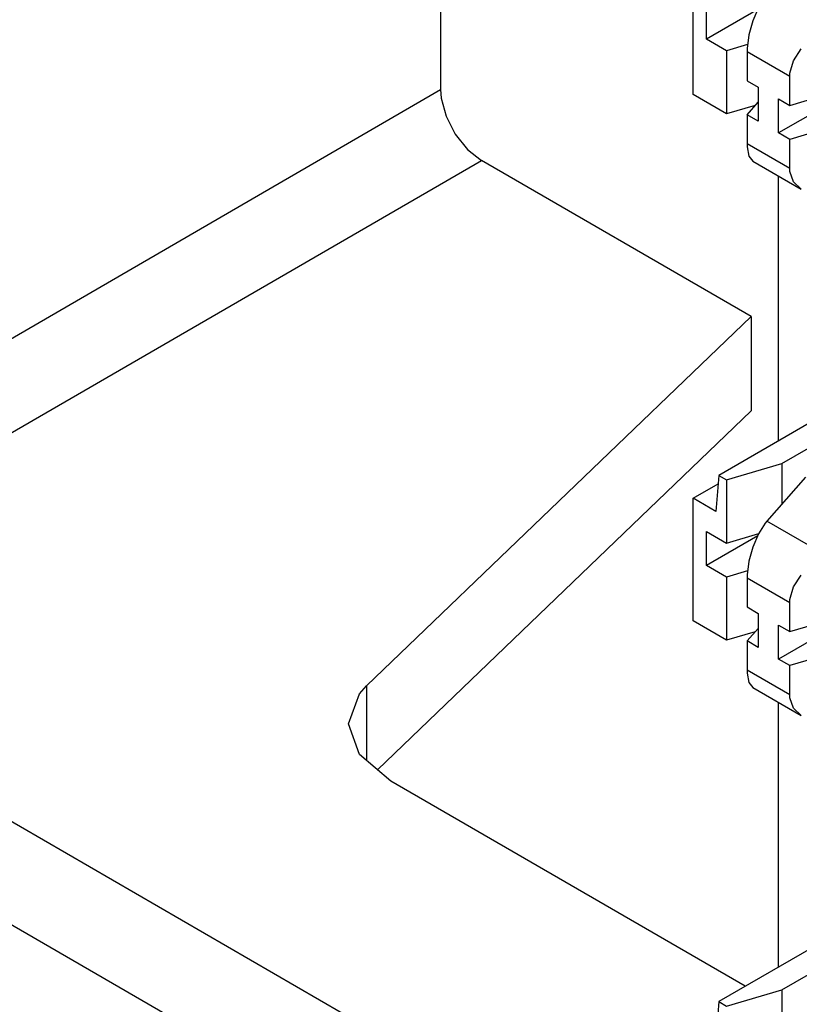
# Model space of a CAD drawing. Units: inches. Extents: x -20 to 20.1, y -5 to 15.7.
# Drawn here: x -3.2 to -2.6, y 10.1 to 10.9 of the extents above; entities that cross this region are included whole.
import ezdxf

# ---------------------------------------------------------------- set-up
doc = ezdxf.new("R2010")
doc.units = ezdxf.units.IN
doc.header["$MEASUREMENT"] = 0

# ---------------------------------------------------------------- blocks, each defined once
blk = doc.blocks.new('58608__59', base_point=(-3.91554, 5.41262))
at = {"color": 7, "linetype": 'Continuous'}
for p, q in [((-2.87757, 12.08386), (-2.87757, 10.84756)), ((-2.87757, 10.84756), (-2.87705, 10.84028)), ((-2.87705, 10.84028), (-2.87287, 10.82453)), ((-2.87287, 10.82453), (-2.865, 10.80911)), ((-2.865, 10.80911), (-2.85436, 10.79587)), ((-2.85436, 10.79587), (-2.84226, 10.7864)), ((-2.60898, 10.65138), (-2.84226, 10.7864)), ((-2.58556, 10.54398), (-2.58556, 10.77286)), ((-2.94157, 10.33229), (-2.60898, 10.65138)), ((-2.60898, 10.65138), (-2.60898, 10.56983)), ((-2.93217, 10.25976), (-2.60898, 10.56983)), ((-2.58556, 9.8311), (-3.50408, 10.36272)), ((-2.94773, 10.32547), (-2.94157, 10.33229)), ((-2.95724, 10.29952), (-2.94773, 10.32547)), ((-3.58098, 10.31824), (-2.62783, 9.76658)), ((-2.58556, 10.08912), (-2.58556, 10.318)), ((-2.94773, 10.27299), (-2.95724, 10.29952)), ((-2.92063, 10.24993), (-2.94773, 10.27299)), ((-2.61417, 10.07256), (-2.92063, 10.24993))]:
    blk.add_line(p, q, dxfattribs=at)
at = {"color": 124, "linetype": 'Continuous'}
for p, q in [((-3.54635, 10.46033), (-2.87757, 10.84756)), ((-3.52964, 10.38841), (-2.84226, 10.7864)), ((-2.94157, 10.33229), (-2.94157, 10.26775))]:
    blk.add_line(p, q, dxfattribs=at)
blk = doc.blocks.new('SMT_110_IDC_4__70', base_point=(-2.65925, 10.35464))
at = {"color": 7, "linetype": 'Continuous'}
for p, q in [((-2.65925, 10.84329), (-2.65925, 10.94931)), ((-2.64758, 10.89118), (-2.64758, 10.92054)), ((-2.60343, 10.91673), (-2.64758, 10.89118)), ((-2.6027, 10.91844), (-2.60758, 10.90704)), ((-2.60758, 10.90704), (-2.61101, 10.8948)), ((-2.61101, 10.8948), (-2.61255, 10.8832)), ((-2.6303, 10.88118), (-2.64758, 10.89118)), ((-2.61211, 10.88655), (-2.6303, 10.88118)), ((-2.6303, 10.88118), (-2.6303, 10.82654)), ((-2.61255, 10.8832), (-2.61262, 10.88056)), ((-2.61262, 10.88056), (-2.61262, 10.85528)), ((-2.57261, 10.87257), (-2.56589, 10.88291)), ((-2.57564, 10.86183), (-2.57261, 10.87257)), ((-2.57577, 10.83395), (-2.4803, 10.86211)), ((-2.57577, 10.85923), (-2.57564, 10.86183)), ((-2.57577, 10.83395), (-2.57577, 10.85923)), ((-2.61262, 10.85528), (-2.60303, 10.84973)), ((-2.51144, 10.85292), (-2.58535, 10.81015)), ((-2.6303, 10.82654), (-2.65925, 10.84329)), ((-2.60303, 10.84973), (-2.60303, 10.82038)), ((-2.60568, 10.8338), (-2.6303, 10.82654)), ((-2.61262, 10.82593), (-2.60303, 10.83682)), ((-2.58535, 10.8395), (-2.57577, 10.83395)), ((-2.58535, 10.81015), (-2.58535, 10.8395)), ((-2.60303, 10.82038), (-2.61262, 10.82593)), ((-2.61262, 10.82593), (-2.61262, 10.80065)), ((-2.4803, 10.83275), (-2.57577, 10.8046)), ((-2.57577, 10.8046), (-2.58535, 10.81015)), ((-2.61262, 10.80065), (-2.61255, 10.79816)), ((-2.57577, 10.77932), (-2.57577, 10.8046)), ((-2.61255, 10.79816), (-2.61101, 10.79007)), ((-2.61101, 10.79007), (-2.60761, 10.78562)), ((-2.60761, 10.78562), (-2.56593, 10.76149)), ((-2.57564, 10.7768), (-2.57577, 10.77932)), ((-2.57261, 10.76784), (-2.57564, 10.7768)), ((-2.56593, 10.76149), (-2.57261, 10.76784))]:
    blk.add_line(p, q, dxfattribs=at)
at = {"color": 124, "linetype": 'Continuous'}
for p, q in [((-2.61262, 10.88056), (-2.57577, 10.85923)), ((-2.57577, 10.77932), (-2.61262, 10.80065))]:
    blk.add_line(p, q, dxfattribs=at)
blk = doc.blocks.new('SMT_110_IDC_3__71', base_point=(-2.65925, 9.89978))
at = {"color": 7, "linetype": 'Continuous'}
for p, q in [((-2.52604, 10.57843), (-2.63702, 10.5142)), ((-2.58252, 10.52441), (-2.48777, 10.57925)), ((-2.6303, 10.51031), (-2.58252, 10.52441)), ((-2.58252, 10.52441), (-2.58252, 10.48924)), ((-2.63702, 10.5142), (-2.63949, 10.48301)), ((-2.63702, 10.5142), (-2.6303, 10.51031)), ((-2.6303, 10.51031), (-2.6303, 10.45568)), ((-2.56202, 10.51254), (-2.59543, 10.47458)), ((-2.65924, 10.49445), (-2.63759, 10.50698)), ((-2.65925, 10.38843), (-2.65924, 10.49445)), ((-2.63949, 10.48301), (-2.65924, 10.49445)), ((-2.59693, 10.47277), (-2.6027, 10.46358)), ((-2.59543, 10.47458), (-2.59693, 10.47277)), ((-2.64758, 10.46567), (-2.6303, 10.45568)), ((-2.64758, 10.43632), (-2.64758, 10.46567)), ((-2.60343, 10.46187), (-2.64758, 10.43632)), ((-2.6303, 10.45568), (-2.60251, 10.46387)), ((-2.6027, 10.46358), (-2.60758, 10.45218)), ((-2.60758, 10.45218), (-2.61101, 10.43994)), ((-2.6303, 10.42632), (-2.64758, 10.43632)), ((-2.61101, 10.43994), (-2.61255, 10.42834)), ((-2.61211, 10.43169), (-2.6303, 10.42632)), ((-2.6303, 10.42632), (-2.6303, 10.37168)), ((-2.61255, 10.42834), (-2.61262, 10.4257)), ((-2.61262, 10.4257), (-2.61262, 10.40042)), ((-2.57261, 10.41771), (-2.56589, 10.42805)), ((-2.57564, 10.40697), (-2.57261, 10.41771)), ((-2.61262, 10.40042), (-2.60303, 10.39487)), ((-2.57577, 10.37909), (-2.4803, 10.40725)), ((-2.57577, 10.40437), (-2.57564, 10.40697)), ((-2.57577, 10.37909), (-2.57577, 10.40437)), ((-2.60303, 10.39487), (-2.60303, 10.36552)), ((-2.51144, 10.39806), (-2.58535, 10.35528)), ((-2.6303, 10.37168), (-2.65925, 10.38843)), ((-2.58535, 10.38464), (-2.57577, 10.37909)), ((-2.58535, 10.35528), (-2.58535, 10.38464)), ((-2.60568, 10.37894), (-2.6303, 10.37168)), ((-2.61262, 10.37106), (-2.60303, 10.38196)), ((-2.4803, 10.37789), (-2.57577, 10.34974)), ((-2.60303, 10.36552), (-2.61262, 10.37106)), ((-2.61262, 10.37106), (-2.61262, 10.34578)), ((-2.57577, 10.34974), (-2.58535, 10.35528)), ((-2.57577, 10.32446), (-2.57577, 10.34974)), ((-2.61262, 10.34578), (-2.61255, 10.3433)), ((-2.61255, 10.3433), (-2.61101, 10.33521)), ((-2.61101, 10.33521), (-2.60761, 10.33076)), ((-2.60761, 10.33076), (-2.56593, 10.30663)), ((-2.57564, 10.32193), (-2.57577, 10.32446)), ((-2.57261, 10.31298), (-2.57564, 10.32193)), ((-2.56593, 10.30663), (-2.57261, 10.31298))]:
    blk.add_line(p, q, dxfattribs=at)
at = {"color": 124, "linetype": 'Continuous'}
for p, q in [((-2.54204, 10.44368), (-2.59543, 10.47458)), ((-2.61262, 10.4257), (-2.57577, 10.40437)), ((-2.57577, 10.32446), (-2.61262, 10.34578))]:
    blk.add_line(p, q, dxfattribs=at)
blk = doc.blocks.new('SMT_110_IDC_2__72', base_point=(-2.65925, 9.44492))
at = {"color": 7, "linetype": 'Continuous'}
for p, q in [((-2.52604, 10.12357), (-2.63702, 10.05934)), ((-2.58252, 10.06954), (-2.48777, 10.12438)), ((-2.6303, 10.05545), (-2.58252, 10.06954)), ((-2.58252, 10.06954), (-2.58252, 10.03438)), ((-2.63702, 10.05934), (-2.63949, 10.02815)), ((-2.63702, 10.05934), (-2.6303, 10.05545))]:
    blk.add_line(p, q, dxfattribs=at)
blk = doc.blocks.new('1X9_Bridged_Telephone_Board__75', base_point=(-2.65925, 8.65501))
for name, p in [('SMT_110_IDC_4__70', (-2.65925, 10.35464)), ('SMT_110_IDC_3__71', (-2.65925, 9.89978)), ('SMT_110_IDC_2__72', (-2.65925, 9.44492))]:
    blk.add_blockref(name, p)
blk = doc.blocks.new('47606-BTV__76', base_point=(-3.91554, 5.41262))
for name, p in [('58608__59', (-3.91554, 5.41262)), ('1X9_Bridged_Telephone_Board__75', (-2.65925, 8.65501))]:
    blk.add_blockref(name, p)
blk = doc.blocks.new('5', base_point=(0.22992, 10.21083))
blk.add_blockref('47606-BTV__76', (-3.91554, 5.41262))

msp = doc.modelspace()

# ---------------------------------------------------------------- block references
msp.add_blockref('5', (0.22992, 10.21083))

doc.saveas('drawing.dxf')
